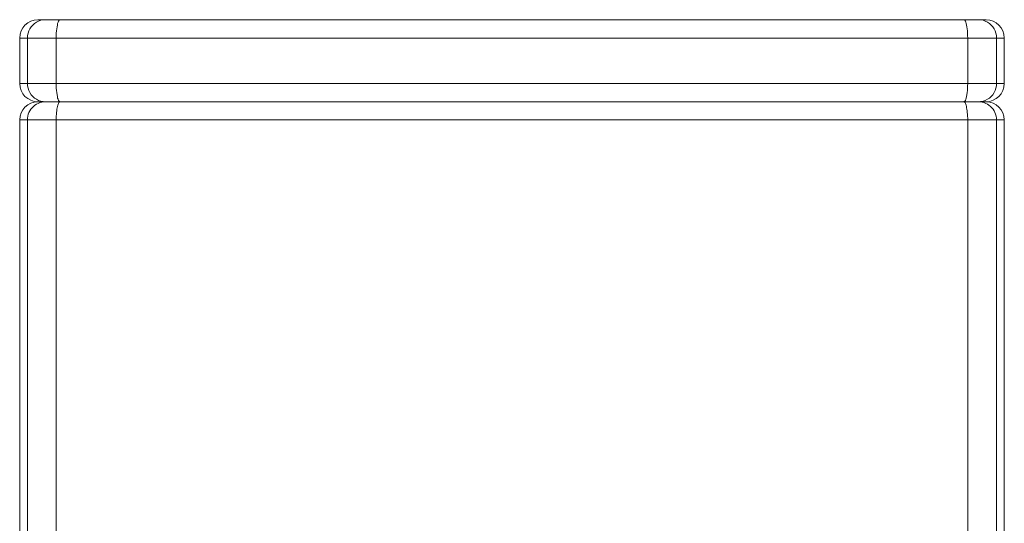
# Model space of a CAD drawing. Units: inches. Extents: x 40 to 545, y 294 to 572.
# Drawn here: x 524 to 537, y 506 to 513 of the extents above; entities that cross this region are included whole.
import ezdxf

# ---------------------------------------------------------------- set-up
doc = ezdxf.new("R2010")
doc.units = ezdxf.units.IN
doc.header["$MEASUREMENT"] = 0
doc.layers.add('Layer 1', color=7, linetype='Continuous')

# ---------------------------------------------------------------- blocks, each defined once
blk = doc.blocks.new('block 2')
at = {"layer": 'Layer 1', "color": 250, "lineweight": 15, "true_color": 0x231f20}
for points in [[(524.395, 512.773), (524.362, 512.767), (524.332, 512.756), (524.305, 512.742), (524.277, 512.725), (524.254, 512.703), (524.232, 512.68), (524.215, 512.653), (524.201, 512.625), (524.191, 512.596), (524.186, 512.563), (524.183, 512.531)], [(524.322, 512.775), (536.958, 512.775)], [(524.426, 512.775), (524.395, 512.773)], [(524.617, 512.775), (524.611, 512.773), (524.604, 512.767), (524.599, 512.756), (524.592, 512.742), (524.586, 512.725), (524.582, 512.703), (524.578, 512.68), (524.573, 512.653), (524.57, 512.625), (524.568, 512.596), (524.567, 512.563), (524.567, 512.531)], [(536.662, 512.775), (536.668, 512.773), (536.675, 512.767), (536.682, 512.756), (536.688, 512.742), (536.693, 512.725), (536.697, 512.703), (536.702, 512.68), (536.705, 512.653), (536.709, 512.625), (536.711, 512.596), (536.712, 512.563), (536.713, 512.531)], [(536.854, 512.775), (536.886, 512.773)], [(536.886, 512.773), (536.918, 512.767), (536.947, 512.756), (536.976, 512.742), (537.002, 512.725), (537.025, 512.703), (537.047, 512.68), (537.064, 512.653), (537.078, 512.625), (537.089, 512.596), (537.095, 512.563), (537.097, 512.531)], [(524.08, 511.924), (524.08, 512.531)], [(524.08, 512.531), (537.201, 512.531)], [(524.183, 512.531), (524.183, 511.924)], [(524.567, 512.531), (524.567, 511.924)], [(536.713, 512.531), (536.713, 511.924)], [(537.097, 512.531), (537.097, 511.924)], [(537.201, 511.924), (537.201, 512.531)], [(537.201, 511.924), (524.08, 511.924)], [(524.395, 511.684), (524.362, 511.689), (524.332, 511.699), (524.305, 511.715), (524.277, 511.731), (524.254, 511.752), (524.232, 511.776), (524.215, 511.803), (524.201, 511.832), (524.191, 511.861), (524.186, 511.893), (524.183, 511.924)], [(524.617, 511.682), (524.611, 511.684), (524.604, 511.689), (524.599, 511.699), (524.592, 511.715), (524.586, 511.731), (524.582, 511.752), (524.578, 511.776), (524.573, 511.803), (524.57, 511.832), (524.568, 511.861), (524.567, 511.893), (524.567, 511.924)], [(536.662, 511.682), (536.668, 511.684), (536.675, 511.689), (536.682, 511.699), (536.688, 511.715), (536.693, 511.731), (536.697, 511.752), (536.702, 511.776), (536.705, 511.803), (536.709, 511.832), (536.711, 511.861), (536.712, 511.893), (536.713, 511.924)], [(536.886, 511.684), (536.918, 511.689), (536.947, 511.699), (536.976, 511.715), (537.002, 511.731), (537.025, 511.752), (537.047, 511.776), (537.064, 511.803), (537.078, 511.832), (537.089, 511.861), (537.095, 511.893), (537.097, 511.924)], [(524.183, 511.439), (524.186, 511.464), (524.188, 511.488), (524.194, 511.514), (524.203, 511.537), (524.216, 511.561), (524.229, 511.581), (524.246, 511.602), (524.264, 511.619), (524.283, 511.635), (524.305, 511.648), (524.327, 511.66), (524.352, 511.67), (524.375, 511.676)], [(536.958, 511.682), (524.322, 511.682)], [(524.375, 511.676), (524.4, 511.68)], [(524.426, 511.682), (524.395, 511.684)], [(524.4, 511.68), (524.426, 511.682)], [(524.617, 511.682), (524.612, 511.68), (524.607, 511.676), (524.602, 511.67), (524.598, 511.66), (524.592, 511.648), (524.588, 511.635), (524.584, 511.619), (524.58, 511.602), (524.576, 511.581), (524.573, 511.561), (524.572, 511.537), (524.57, 511.514), (524.568, 511.488), (524.567, 511.464), (524.567, 511.439)], [(536.713, 511.439), (536.713, 511.464), (536.712, 511.488), (536.71, 511.514), (536.707, 511.537), (536.705, 511.561), (536.703, 511.581), (536.699, 511.602), (536.696, 511.619), (536.691, 511.635), (536.688, 511.648), (536.684, 511.66), (536.678, 511.67), (536.672, 511.676), (536.667, 511.68), (536.662, 511.682)], [(536.854, 511.682), (536.886, 511.684)], [(536.854, 511.682), (536.879, 511.68)], [(536.879, 511.68), (536.904, 511.676)], [(536.904, 511.676), (536.93, 511.67), (536.953, 511.66), (536.976, 511.648), (536.996, 511.635), (537.016, 511.619), (537.035, 511.602), (537.051, 511.581), (537.064, 511.561), (537.076, 511.537), (537.084, 511.514), (537.092, 511.488), (537.096, 511.464), (537.097, 511.438)], [(524.08, 511.439), (524.08, 467.213)], [(524.08, 511.439), (537.201, 511.439)], [(524.183, 467.213), (524.183, 511.439)], [(524.567, 467.213), (524.567, 511.439)], [(536.713, 467.213), (536.713, 511.439)], [(537.097, 467.213), (537.097, 511.439)], [(537.201, 511.439), (537.201, 467.213)]]:
    blk.add_lwpolyline(points, dxfattribs=at)
for points in [[(524.322, 512.775), (524.188, 512.775), (524.08, 512.666), (524.08, 512.531)], [(537.201, 512.531), (537.201, 512.666), (537.092, 512.775), (536.958, 512.775)], [(524.08, 511.924), (524.08, 511.79), (524.188, 511.682), (524.322, 511.682)], [(536.958, 511.682), (537.092, 511.682), (537.201, 511.79), (537.201, 511.924)], [(524.322, 511.682), (524.188, 511.682), (524.08, 511.572), (524.08, 511.439)], [(537.201, 511.439), (537.201, 511.572), (537.092, 511.682), (536.958, 511.682)]]:
    blk.add_open_spline(points, degree=3, dxfattribs=at)

msp = doc.modelspace()

# ---------------------------------------------------------------- block references
at = {"layer": 'Layer 1'}
msp.add_blockref('block 2', (0, 0), dxfattribs=at)

doc.saveas('drawing.dxf')
